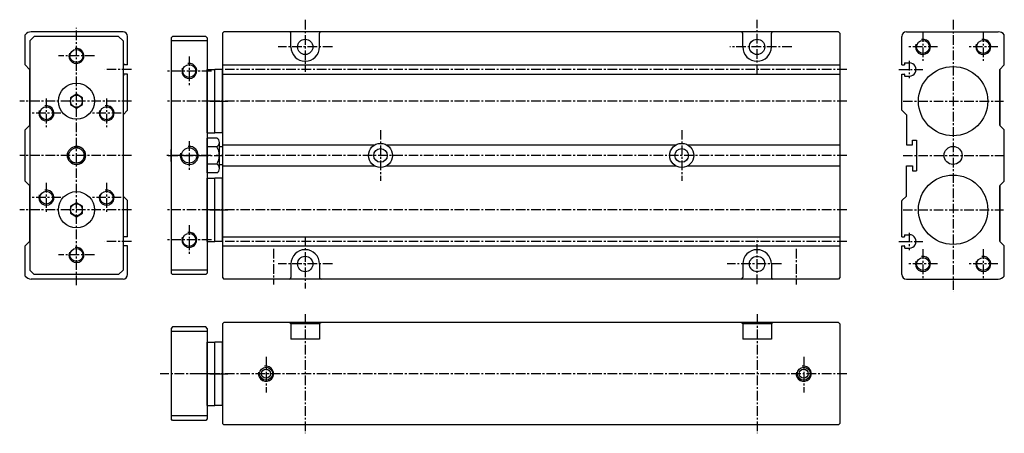
# Model space of a CAD drawing. Extents: x 448 to 775, y 83 to 220.
import ezdxf

# ---------------------------------------------------------------- set-up
doc = ezdxf.new("R2010")
doc.units = 0
doc.linetypes.add('CENTER', pattern=[50.8, 31.75, -6.35, 6.35, -6.35])
doc.layers.get('0').update_dxf_attribs({"linetype": 'CONTINUOUS'})
doc.layers.get('DEFPOINTS').update_dxf_attribs({"linetype": 'CONTINUOUS'})
doc.layers.add('圖層1', color=5, linetype='CONTINUOUS')
doc.layers.add('圖層2', color=1, linetype='CENTER')

msp = doc.modelspace()

# ---------------------------------------------------------------- linework, layer by layer
at = {"color": 5, "linetype": 'Continuous'}
for p, q in [((509.97, 182.25), (509.97, 203.25)), ((509.97, 203.25), (512.47, 203.25)), ((512.47, 182.25), (512.47, 203.25)), ((512.47, 182.25), (512.47, 203.25)), ((514.97, 203.25), (512.47, 203.25)), ((514.97, 182.25), (514.97, 203.25)), ((509.97, 182.25), (512.47, 182.25)), ((514.97, 182.25), (512.47, 182.25)), ((509.97, 146.25), (509.97, 167.25)), ((509.97, 167.25), (512.47, 167.25)), ((512.47, 146.25), (512.47, 167.25)), ((512.47, 146.25), (512.47, 167.25)), ((514.97, 167.25), (512.47, 167.25)), ((514.97, 146.25), (514.97, 167.25)), ((509.97, 146.25), (512.47, 146.25)), ((514.97, 146.25), (512.47, 146.25)), ((509.97, 91.86), (509.97, 112.86)), ((509.97, 112.86), (512.47, 112.86)), ((512.47, 91.86), (512.47, 112.86)), ((512.47, 91.86), (512.47, 112.86)), ((514.97, 112.86), (512.47, 112.86)), ((514.97, 91.86), (514.97, 112.86)), ((509.97, 91.86), (512.47, 91.86)), ((514.97, 91.86), (512.47, 91.86))]:
    msp.add_line(p, q, dxfattribs=at)
at = {"color": 1, "linetype": 'CENTER', "ltscale": 0.2}
for p, q in [((514.11, 192.75), (508.17, 192.75)), ((510.83, 192.75), (516.77, 192.75)), ((514.11, 156.75), (508.17, 156.75)), ((510.83, 156.75), (516.77, 156.75)), ((514.11, 102.36), (508.17, 102.36)), ((510.83, 102.36), (516.77, 102.36))]:
    msp.add_line(p, q, dxfattribs=at)
at = {"layer": 'DEFPOINTS', "color": 0, "linetype": 'ByBlock'}
for p in [(512.47, 202.85), (512.47, 202.85), (512.47, 182.65), (512.47, 182.65), (512.47, 166.85), (512.47, 166.85), (472.92, 157.17), (751.16, 157.17), (512.47, 146.65), (512.47, 146.65), (512.47, 112.46), (512.47, 112.46), (512.47, 92.26), (512.47, 92.26)]:
    msp.add_point(p, dxfattribs=at)
at = {"layer": '圖層1', "color": 5, "linetype": 'Continuous'}
for p, q in [((482.03, 215.75), (451.53, 215.75)), ((515.47, 215.75), (514.97, 215.25)), ((719.47, 215.75), (515.47, 215.75)), ((719.97, 215.25), (719.47, 215.75)), ((742.05, 215.75), (772.55, 215.75)), ((449.53, 204.75), (449.53, 214.75)), ((452.53, 214.25), (451.03, 212.75)), ((451.03, 212.75), (451.03, 136.75)), ((480.53, 214.25), (452.53, 214.25)), ((480.53, 214.25), (482.03, 212.75)), ((482.03, 212.75), (482.03, 136.75)), ((483.53, 204.85), (483.53, 214.25)), ((498.47, 214.25), (497.97, 213.75)), ((497.97, 213.75), (497.97, 135.75)), ((509.97, 212.75), (497.97, 212.75)), ((509.47, 214.25), (498.47, 214.25)), ((509.47, 214.25), (509.97, 213.75)), ((509.97, 213.75), (509.97, 135.75)), ((514.97, 215.25), (514.97, 134.25)), ((537.72, 210.75), (537.72, 215.25)), ((547.22, 210.75), (547.22, 215.25)), ((687.72, 210.75), (687.72, 215.25)), ((697.22, 210.75), (697.22, 215.25)), ((719.97, 215.25), (719.97, 134.25)), ((740.55, 204.75), (740.55, 214.25)), ((774.55, 204.75), (774.55, 214.75)), ((451, 203.28), (449.53, 204.75)), ((451.03, 203.25), (451.03, 184.75)), ((451.03, 184.8), (451.03, 203.21)), ((482.03, 205.45), (482.03, 205.45)), ((482.13, 205.35), (482.13, 204.85)), ((483.43, 204.75), (482.23, 204.75)), ((514.97, 204.75), (719.97, 204.75)), ((740.55, 204.75), (741.35, 204.75)), ((741.45, 205.35), (741.45, 204.85)), ((741.55, 205.45), (743.05, 205.45)), ((773.05, 203.25), (773.05, 184.75)), ((773.05, 184.8), (773.05, 203.21)), ((773.08, 203.28), (774.55, 204.75)), ((482.03, 201.05), (482.03, 201.05)), ((482.13, 201.65), (482.13, 201.15)), ((483.43, 201.75), (482.23, 201.75)), ((483.53, 189.8), (483.53, 201.65)), ((514.97, 201.75), (719.97, 201.75)), ((740.55, 189.8), (740.55, 201.75)), ((740.55, 201.75), (741.35, 201.75)), ((741.45, 201.65), (741.45, 201.15)), ((741.55, 201.05), (743.05, 201.05)), ((483.5, 189.72), (482.03, 188.25)), ((740.58, 189.72), (742.05, 188.25)), ((451, 184.72), (449.53, 183.25)), ((449.53, 166.25), (449.53, 183.25)), ((773.08, 184.72), (774.55, 183.25)), ((774.55, 166.25), (774.55, 183.25)), ((509.97, 168.98), (509.97, 180.53)), ((509.97, 168.98), (509.97, 180.53)), ((513.14, 180.53), (509.97, 180.53)), ((497.97, 172.75), (497.97, 176.75)), ((497.97, 172.75), (497.97, 176.75)), ((513.14, 177.64), (509.97, 177.64)), ((513.97, 170.42), (513.97, 179.08)), ((513.97, 177.75), (514.99, 177.75)), ((514.97, 178.25), (565.53, 178.25)), ((569.41, 178.25), (665.53, 178.25)), ((669.41, 178.25), (719.97, 178.25)), ((513.14, 171.87), (509.97, 171.87)), ((513.97, 171.75), (514.99, 171.75)), ((514.97, 171.25), (565.53, 171.25)), ((569.41, 171.25), (665.53, 171.25)), ((669.41, 171.25), (719.97, 171.25)), ((513.14, 168.98), (509.97, 168.98)), ((451, 164.78), (449.53, 166.25)), ((451.03, 164.75), (451.03, 146.25)), ((451.03, 146.3), (451.03, 164.71)), ((773.05, 164.75), (773.05, 146.25)), ((773.05, 146.3), (773.05, 164.71)), ((773.08, 164.78), (774.55, 166.25)), ((483.5, 159.78), (482.03, 161.25)), ((740.58, 159.78), (742.05, 161.25)), ((483.53, 147.85), (483.53, 159.71)), ((740.55, 147.75), (740.55, 159.71)), ((482.03, 148.45), (482.03, 148.45)), ((482.13, 147.85), (482.13, 148.35)), ((483.43, 147.75), (482.23, 147.75)), ((514.97, 147.75), (719.97, 147.75)), ((740.55, 147.75), (741.35, 147.75)), ((741.45, 148.35), (741.45, 147.85)), ((741.55, 148.45), (743.05, 148.45)), ((451, 146.22), (449.53, 144.75)), ((449.53, 134.75), (449.53, 144.75)), ((482.03, 144.05), (482.03, 144.05)), ((482.13, 144.15), (482.13, 144.65)), ((483.43, 144.75), (482.23, 144.75)), ((483.53, 135.25), (483.53, 144.65)), ((514.97, 144.75), (719.97, 144.75)), ((740.55, 135.25), (740.55, 144.75)), ((740.55, 144.75), (741.35, 144.75)), ((741.45, 144.65), (741.45, 144.15)), ((741.55, 144.05), (743.05, 144.05)), ((773.08, 146.22), (774.55, 144.75)), ((774.55, 134.75), (774.55, 144.75)), ((537.72, 138.75), (537.72, 134.25)), ((547.22, 138.75), (547.22, 134.25)), ((687.72, 138.75), (687.72, 134.25)), ((697.22, 138.75), (697.22, 134.25)), ((452.53, 135.25), (451.03, 136.75)), ((480.53, 135.25), (452.53, 135.25)), ((482.03, 136.75), (480.53, 135.25)), ((509.97, 136.75), (497.97, 136.75)), ((497.97, 135.75), (498.47, 135.25)), ((509.47, 135.25), (498.47, 135.25)), ((509.97, 135.75), (509.47, 135.25)), ((514.97, 134.25), (515.47, 133.75)), ((719.97, 134.25), (719.47, 133.75)), ((482.03, 133.75), (451.53, 133.75)), ((719.47, 133.75), (515.47, 133.75)), ((742.05, 133.75), (772.55, 133.75)), ((498.47, 117.86), (497.97, 117.36)), ((509.47, 117.86), (498.47, 117.86)), ((509.97, 117.36), (509.47, 117.86)), ((515.47, 119.36), (514.97, 118.86)), ((514.97, 118.86), (514.97, 85.86)), ((719.47, 119.36), (515.47, 119.36)), ((537.72, 118.86), (537.22, 119.36)), ((547.22, 118.86), (537.72, 118.86)), ((537.72, 118.86), (537.72, 113.86)), ((547.72, 119.36), (547.22, 118.86)), ((547.22, 118.86), (547.22, 113.86)), ((687.72, 118.86), (687.22, 119.36)), ((697.22, 118.86), (687.72, 118.86)), ((687.72, 118.86), (687.72, 113.86)), ((697.72, 119.36), (697.22, 118.86)), ((697.22, 118.86), (697.22, 113.86)), ((719.97, 118.86), (719.47, 119.36)), ((719.97, 118.86), (719.97, 85.86)), ((497.97, 117.36), (497.97, 87.36)), ((509.97, 116.36), (497.97, 116.36)), ((509.97, 117.36), (509.97, 87.36)), ((547.22, 113.86), (537.72, 113.86)), ((697.22, 113.86), (687.72, 113.86)), ((509.97, 88.36), (497.97, 88.36)), ((498.47, 86.86), (497.97, 87.36)), ((509.47, 86.86), (498.47, 86.86)), ((509.97, 87.36), (509.47, 86.86)), ((514.97, 85.86), (515.47, 85.36)), ((719.47, 85.36), (515.47, 85.36)), ((719.97, 85.86), (719.47, 85.36))]:
    msp.add_line(p, q, dxfattribs=at)
at = {"layer": '圖層1'}
for p, q in [((742.05, 188.25), (742.05, 178.25)), ((744.05, 178.25), (744.05, 179.85)), ((744.05, 179.85), (745.35, 179.85)), ((745.35, 179.85), (745.35, 169.65)), ((742.05, 178.25), (744.05, 178.25)), ((742.05, 171.25), (744.05, 171.25)), ((742.05, 161.25), (742.05, 171.25)), ((744.05, 171.25), (744.05, 169.65)), ((744.05, 169.65), (745.35, 169.65))]:
    msp.add_line(p, q, dxfattribs=at)
at = {"layer": '圖層1', "color": 5, "linetype": 'Continuous'}
for points in [[(468.53, 193.91), (466.53, 195.06), (464.53, 193.91), (464.53, 191.6), (466.53, 190.44), (468.53, 191.6)], [(468.53, 157.91), (466.53, 159.06), (464.53, 157.91), (464.53, 155.6), (466.53, 154.44), (468.53, 155.6)]]:
    msp.add_lwpolyline(points, close=True, dxfattribs=at)
for centre, radius in [((542.47, 210.75), 2.55), ((692.47, 210.75), 2.55), ((747.55, 210.75), 2.15), ((767.55, 210.75), 2.15), ((466.53, 207.75), 2.15), ((503.97, 202.75), 2.15), ((757.55, 192.75), 11.5), ((466.53, 192.75), 6), ((466.53, 192.75), 2), ((456.53, 188.75), 2.15), ((476.53, 188.75), 2.15), ((466.53, 174.75), 3), ((466.53, 174.75), 2.55), ((503.97, 174.75), 2.55), ((567.47, 174.75), 4), ((567.47, 174.75), 2.25), ((667.47, 174.75), 4), ((667.47, 174.75), 2.25), ((757.55, 174.75), 3), ((757.55, 156.75), 11.5), ((456.53, 160.75), 2.15), ((466.53, 156.75), 6), ((476.53, 160.75), 2.15), ((466.53, 156.75), 2), ((503.97, 146.75), 2.15), ((466.53, 141.75), 2.15), ((542.47, 138.75), 2.55), ((692.47, 138.75), 2.55), ((747.55, 138.75), 2.15), ((767.55, 138.75), 2.15), ((529.47, 102.36), 2.15), ((529.47, 102.36), 1.5), ((707.97, 102.36), 2.15), ((707.97, 102.36), 1.5)]:
    msp.add_circle(centre, radius, dxfattribs=at)
for centre, radius, start, end in [((451.53, 213.25), 2.5, 90, 143.1301), ((482.03, 214.25), 1.5, 0, 90), ((537.22, 215.25), 0.5, 0, 90), ((547.72, 215.25), 0.5, 90, 180), ((687.22, 215.25), 0.5, 0, 90), ((697.72, 215.25), 0.5, 90, 180), ((742.05, 214.25), 1.5, 90, 180), ((772.55, 213.25), 2.5, 36.8699, 90), ((542.47, 210.75), 4.75, 180, 0), ((692.47, 210.75), 4.75, 180, 0), ((450.93, 203.21), 0.1, 0, 45), ((482.03, 205.35), 0.1, 0, 90), ((482.23, 204.85), 0.1, 180, 270), ((483.43, 204.85), 0.1, 270, 0), ((741.35, 204.85), 0.1, 270, 0), ((741.55, 205.35), 0.1, 90, 180), ((743.05, 203.25), 2.2, 269.9142, 90.0858), ((773.15, 203.21), 0.1, 135, 180), ((482.03, 201.15), 0.1, 270, 0), ((482.23, 201.65), 0.1, 90, 180), ((483.43, 201.65), 0.1, 0, 90), ((741.35, 201.65), 0.1, 0, 90), ((741.55, 201.15), 0.1, 180, 270), ((483.43, 189.8), 0.1, 315, 0), ((740.65, 189.8), 0.1, 180, 225), ((450.93, 184.8), 0.1, 315, 0), ((773.15, 184.8), 0.1, 180, 225), ((512.3, 179.08), 1.67, 300, 60), ((508.55, 174.75), 5.42, 327.7958, 32.2042), ((512.3, 170.42), 1.67, 300, 60), ((450.93, 164.71), 0.1, 0, 45), ((773.15, 164.71), 0.1, 135, 180), ((483.43, 159.71), 0.1, 360, 45), ((740.65, 159.71), 0.1, 135, 180), ((482.03, 148.35), 0.1, 0, 90), ((482.23, 147.85), 0.1, 180, 270), ((483.43, 147.85), 0.1, 270, 360), ((741.35, 147.85), 0.1, 270, 0), ((741.55, 148.35), 0.1, 90, 180), ((743.05, 146.25), 2.2, 269.9142, 90.0858), ((450.93, 146.3), 0.1, 315, 0), ((482.03, 144.15), 0.1, 270, 0), ((482.23, 144.65), 0.1, 90, 180), ((483.43, 144.65), 0.1, 360, 90), ((741.35, 144.65), 0.1, 0, 90), ((741.55, 144.15), 0.1, 180, 270), ((773.15, 146.3), 0.1, 180, 225), ((542.47, 138.75), 4.75, 0, 180), ((692.47, 138.75), 4.75, 0, 180), ((451.53, 136.25), 2.5, 216.8699, 270), ((482.03, 135.25), 1.5, 270, 0), ((537.22, 134.25), 0.5, 270, 0), ((547.72, 134.25), 0.5, 180, 270), ((687.22, 134.25), 0.5, 270, 0), ((697.72, 134.25), 0.5, 180, 270), ((742.05, 135.25), 1.5, 180, 270), ((772.55, 136.25), 2.5, 270, 323.1301)]:
    msp.add_arc(centre, radius, start, end, dxfattribs=at)
at = {"layer": '圖層1', "color": 4, "linetype": 'Continuous'}
for centre, radius, start, end in [((747.55, 210.75), 2.5, 158.9758, 100.3846), ((767.55, 210.75), 2.5, 158.9758, 100.3846), ((466.53, 207.75), 2.5, 158.9758, 100.3846), ((503.97, 202.75), 2.5, 158.9758, 100.3846), ((456.53, 188.75), 2.5, 158.9758, 100.3846), ((476.53, 188.75), 2.5, 158.9758, 100.3846), ((466.53, 174.75), 3, 164.8102, 97.34), ((503.97, 174.75), 3, 164.8102, 97.34), ((456.53, 160.75), 2.5, 158.9758, 100.3846), ((476.53, 160.75), 2.5, 158.9758, 100.3846), ((503.97, 146.75), 2.5, 158.9758, 100.3846), ((466.53, 141.75), 2.5, 158.9758, 100.3846), ((747.55, 138.75), 2.5, 158.9758, 100.3846), ((767.55, 138.75), 2.5, 158.9758, 100.3846), ((529.47, 102.36), 2.5, 168.7371, 101.6454), ((707.97, 102.36), 2.5, 168.7371, 101.6454)]:
    msp.add_arc(centre, radius, start, end, dxfattribs=at)
at = {"layer": '圖層2', "color": 1, "linetype": 'CENTER', "ltscale": 0.1}
for p, q in [((542.47, 219.72), (542.47, 202.53)), ((692.47, 201.74), (692.47, 219.77)), ((757.55, 219.69), (757.55, 129.5)), ((466.53, 131.72), (466.53, 217.06)), ((747.55, 215.62), (747.55, 205.89)), ((767.55, 215.62), (767.55, 205.89)), ((551.48, 210.75), (533.46, 210.75)), ((703.98, 210.75), (683.46, 210.75)), ((752.42, 210.75), (742.68, 210.75)), ((772.42, 210.75), (762.68, 210.75)), ((472.49, 207.75), (460.57, 207.75)), ((503.97, 207.62), (503.97, 197.89)), ((742.95, 206.12), (742.95, 200.39)), ((484.82, 203.25), (475.91, 203.25)), ((511.38, 202.75), (496.54, 202.75)), ((722.24, 203.25), (512.96, 203.25)), ((739.56, 203.25), (747.54, 203.25)), ((456.53, 193.62), (456.53, 183.89)), ((476.53, 193.62), (476.53, 183.89)), ((484.82, 192.75), (447.69, 192.75)), ((511.38, 192.75), (496.54, 192.75)), ((722.24, 192.75), (512.96, 192.75)), ((740.95, 192.75), (774.23, 192.75)), ((461.4, 188.75), (451.66, 188.75)), ((481.4, 188.75), (471.66, 188.75)), ((567.47, 183.18), (567.47, 166.33)), ((667.47, 183.18), (667.47, 166.33)), ((503.97, 179.48), (503.97, 169.75)), ((484.82, 174.75), (447.69, 174.75)), ((511.15, 174.75), (496.54, 174.75)), ((497.01, 174.75), (514.99, 174.75)), ((722.24, 174.75), (512.96, 174.75)), ((740.95, 174.75), (774.23, 174.75)), ((456.53, 165.62), (456.53, 155.89)), ((476.53, 165.62), (476.53, 155.89)), ((461.4, 160.75), (451.66, 160.75)), ((481.4, 160.75), (471.66, 160.75)), ((484.82, 156.75), (447.69, 156.75)), ((511.38, 156.75), (496.54, 156.75)), ((722.24, 156.75), (512.96, 156.75)), ((740.95, 156.75), (774.23, 156.75)), ((503.97, 151.62), (503.97, 141.89)), ((542.47, 147.77), (542.47, 130.57)), ((692.47, 132.04), (692.47, 147.31)), ((742.95, 149.12), (742.95, 143.39)), ((484.82, 146.25), (475.91, 146.25)), ((511.38, 146.75), (496.54, 146.75)), ((722.24, 146.25), (512.96, 146.25)), ((739.56, 146.25), (747.54, 146.25)), ((472.49, 141.75), (460.57, 141.75)), ((531.97, 143.78), (531.97, 131.95)), ((705.47, 143.78), (705.47, 131.95)), ((747.55, 143.62), (747.55, 133.89)), ((767.55, 143.62), (767.55, 133.89)), ((551.48, 138.75), (533.46, 138.75)), ((700.53, 138.75), (682.5, 138.75)), ((752.42, 138.75), (742.68, 138.75)), ((772.42, 138.75), (762.68, 138.75)), ((542.47, 122.07), (542.47, 82.6)), ((692.47, 122.07), (692.47, 82.6)), ((529.47, 108.01), (529.47, 96.18)), ((707.97, 108.01), (707.97, 96.18)), ((512.47, 102.36), (494.37, 102.36)), ((722.24, 102.36), (506.41, 102.36))]:
    msp.add_line(p, q, dxfattribs=at)

doc.saveas('drawing.dxf')
